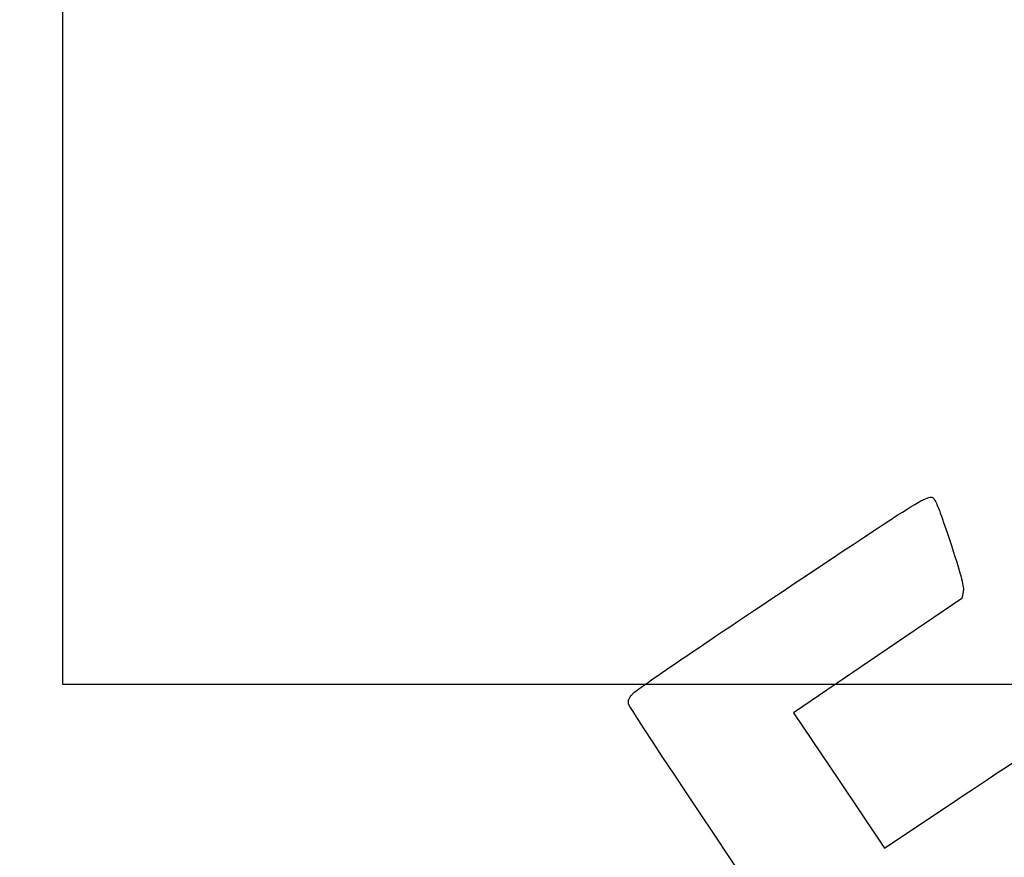
# Model space of a CAD drawing. Units: millimetres. Extents: x 0 to 360, y -174 to 204.
# Drawn here: x 0 to 78, y 60 to 126 of the extents above; entities that cross this region are included whole.
import ezdxf
from ezdxf import colors
from ezdxf.entities.mleader import LeaderData, LeaderLine
from ezdxf.math import Vec2, Vec3

# ---------------------------------------------------------------- set-up
doc = ezdxf.new("R2010")
doc.units = ezdxf.units.MM
doc.layers.add('Predeterminado', color=7, linetype='Continuous')
picture_1 = doc.add_image_def('image6.bmp', size_in_pixel=(653, 565))

# ---------------------------------------------------------------- blocks, each defined once
blk = doc.blocks.new('_DOT')
at = {"color": 0}
blk.add_line((0, 0), (-1, 0), dxfattribs=at)
at = {"color": 0, "const_width": 0.333}
blk.add_lwpolyline([(-0.1665, 0, 1), (0.1665, 0, 1)], format="xyb", close=True, dxfattribs=at)
blk = doc.blocks.new('SE333')
at = {"color": 7, "linetype": 'Continuous'}
for p, q in [((74.976, 80.801), (74.875, 80.29)), ((74.875, 80.29), (68.186, 75.749)), ((68.186, 75.749), (61.498, 71.208)), ((61.498, 71.208), (65.116, 65.822)), ((65.116, 65.822), (68.735, 60.436)), ((68.735, 60.436), (74.539, 64.328))]:
    blk.add_line(p, q, dxfattribs=at)
blk = doc.blocks.new('SE332')
blk.add_blockref('SE333', (0, 0))

msp = doc.modelspace()

# ---------------------------------------------------------------- linework, layer by layer
at = {"color": 7, "linetype": 'Continuous'}
for points in [[(60.508, 80.769), (72.951, 89.078), (72.309, 88.7), (72.777, 88.004)], [(72.777, 88.004), (72.902, 87.817), (73.471, 86.236), (74.04, 84.489)], [(74.04, 84.489), (74.86, 81.976), (75.055, 81.206), (74.976, 80.801)], [(48.689, 72.691), (48.954, 72.996), (52.631, 75.508), (60.508, 80.769)], [(48.391, 71.877), (48.33, 72.138), (48.419, 72.381), (48.689, 72.691)], [(77.748, 28.233), (77.352, 28.447), (48.524, 71.304), (48.391, 71.877)], [(74.539, 64.328), (77.731, 66.469), (80.512, 68.279), (80.719, 68.351)]]:
    msp.add_open_spline(points, degree=3, dxfattribs=at)

# ---------------------------------------------------------------- block references
msp.add_blockref('SE332', (0, 0))

# ---------------------------------------------------------------- referenced raster images: frames only (the image files are external)
image = msp.add_image(picture_1, insert=(3.434, 73.447), size_in_units=(113.785, 98.451))
image.dxf.flags = 7

# ---------------------------------------------------------------- leaders
at = {"layer": 'Predeterminado', "color": 7, "linetype": 'Continuous'}
ml = msp.add_multileader_mtext('Standard', dxfattribs=at)
ml.set_content('{\\pxsm0.9;\\fArial|b0||i0||c0|p34;\\W1.;MEC-006\\P}', color=256)
ml.set_leader_properties()
ml.set_arrow_properties(name='DOT')
ml.build(insert=Vec2(0, 0))
ml.multileader.update_dxf_attribs({"leader_type": 0, "dogleg_length": 0})
ctx = ml.context
ctx.base_point = Vec3(6.986, 198.879)
notes = []
notes.append((ctx, [(0, (0, 0, 0), (0, 0), (1, 0), 1, [])]))
ctx.mtext.insert = Vec3(8.986, 200.879)
ml = msp.add_multileader_mtext('Standard', dxfattribs=at)
ml.set_content('{\\pxsm0.9;\\fCalibri|b0||i0||c0|p34;\\W1.;Documento no contractual - Document no contractual - Non-contractual document - Non-contractual document - Documento não contratual\\P}', color=256)
ml.set_leader_properties()
ml.set_arrow_properties(name='DOT')
ml.build(insert=Vec2(0, 0))
ml.multileader.update_dxf_attribs({"leader_type": 0, "has_text_frame": 1, "dogleg_length": 0, "arrow_head_size": 1.8})
ctx = ml.context
ctx.base_point, ctx.char_height, ctx.arrow_head_size, ctx.plane_x_axis, ctx.plane_y_axis = Vec3(310.566, 35.206), 1.8, 1.8, Vec3(0, 1), Vec3(-1, 0)
notes.append((ctx, [(0, (0, 0, 0), (0, 0), (1, 0), 1, [])]))
ctx.mtext.insert, ctx.mtext.text_direction, ctx.mtext.rotation = Vec3(309.666, 37.206), Vec3(0, 1), 1.570796
ml = msp.add_multileader_mtext('Standard', dxfattribs=at)
ml.set_content('{\\pxsm0.9;\\fArial TUR|b0||i0||c0|p34;\\W1.;Juego multiactividades COMPLEJO 6, dispone de 2 torres, con escalera de acceso, dos toboganes de salida, barra de bomberos y red.\\PDimensiones: 3600 x 6080 x 3160 mm.\\P}', color=256)
ml.set_leader_properties()
ml.set_arrow_properties(name='DOT')
ml.build(insert=Vec2(0, 0))
ml.multileader.update_dxf_attribs({"leader_type": 0, "dogleg_length": 0, "arrow_head_size": 2.5})
ctx = ml.context
ctx.base_point, ctx.char_height, ctx.arrow_head_size = Vec3(7.673, 192.391), 2.5, 2.5
notes.append((ctx, [(0, (0, 0, 0), (0, 0), (1, 0), 1, [])]))
ctx.mtext.insert = Vec3(9.673, 193.641)
ml = msp.add_multileader_mtext('Standard', dxfattribs=at)
ml.set_content('{\\pxsm0.9;\\fArial|b0||i0||c0|p34;\\W1.;Revision: (01 - 26/10/2016)  - Creado: 26/10/2016 - Modificado: 30/01/2024\\P}', color=256)
ml.set_leader_properties()
ml.set_arrow_properties(name='DOT')
ml.build(insert=Vec2(0, 0))
ml.multileader.update_dxf_attribs({"leader_type": 0, "dogleg_length": 0, "arrow_head_size": 1})
ctx = ml.context
ctx.base_point, ctx.char_height, ctx.arrow_head_size, ctx.plane_x_axis, ctx.plane_y_axis = Vec3(292.328, 14.588), 1, 1, Vec3(0, 1), Vec3(-1, 0)
notes.append((ctx, [(0, (0, 0, 0), (0, 0), (1, 0), 1, [])]))
ctx.mtext.insert, ctx.mtext.text_direction, ctx.mtext.rotation = Vec3(291.828, 16.588), Vec3(0, 1), 1.570796
for ctx, leaders in notes:
    for number, flags, end, landing, length, lines in leaders:
        leader = LeaderData()
        leader.index, (leader.has_last_leader_line, leader.has_dogleg_vector, leader.attachment_direction) = number, flags
        leader.last_leader_point, leader.dogleg_vector, leader.dogleg_length = Vec3(end), Vec3(landing), length
        for number, points, colour, breaks in lines:
            line = LeaderLine()
            line.index, line.vertices, line.color, line.breaks = number, Vec3.list(points), colors.encode_raw_color(colour), breaks
            leader.lines.append(line)
        ctx.leaders.append(leader)

doc.saveas('drawing.dxf')
